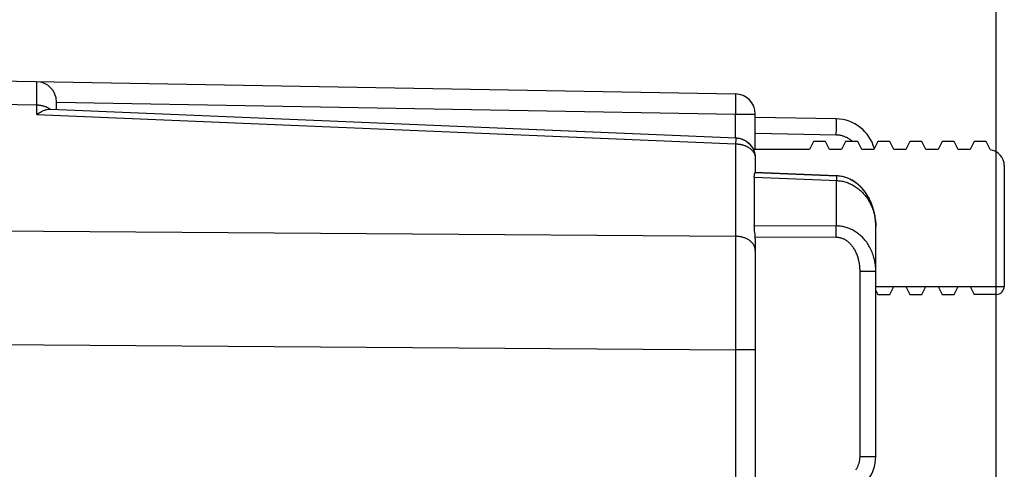
# Model space of a CAD drawing. Units: millimetres. Extents: x 94.2 to 173.6, y 79.6 to 150.5.
# Drawn here: x 119.1 to 131.3, y 120.4 to 126 of the extents above; entities that cross this region are included whole.
import ezdxf

# ---------------------------------------------------------------- set-up
doc = ezdxf.new("R2010")
doc.units = ezdxf.units.MM
doc.header["$LTSCALE"] = 16.335
doc.layers.get('0').update_dxf_attribs({"linetype": 'CONTINUOUS'})
for name, color, linetype in [('ASSI', 7, 'CONTINUOUS'), ('DRAFT', 7, 'CONTINUOUS'), ('RACCORDO', 7, 'CONTINUOUS')]:
    doc.layers.add(name, color=color, linetype=linetype)
doc.styles.get("Standard").update_dxf_attribs({"font": 'txt', "width": 0.8})
doc.dimstyles.new('DIMSTYLE_1', dxfattribs={"dimtxt": 3, "dimasz": 3, "dimexe": 1.5, "dimexo": 0.5, "dimgap": 0.75, "dimtad": 1, "dimdec": 1, "dimtxsty": 'STANDARD', "dimblk": '_FILLED', "dimblk1": '_FILLED', "dimblk2": '_FILLED', "dimcen": 0.09, "dimadec": 0, "dimazin": 0, "dimtfac": 1, "dimtdec": 1, "dimtofl": 0, "dimtmove": 0, "dimatfit": 3, "dimldrblk": '_FILLED', "dimfxl": 1, "dimtolj": 1, "dimarcsym": 0})
doc.dimstyles.new('DIMSTYLE_2', dxfattribs={"dimtxt": 3, "dimasz": 3, "dimexe": 1.5, "dimexo": 0.5, "dimgap": 0.75, "dimtad": 1, "dimtxsty": 'STANDARD', "dimblk": '_FILLED', "dimblk1": '_FILLED', "dimblk2": '_FILLED', "dimcen": 0.09, "dimadec": 0, "dimazin": 0, "dimtfac": 1, "dimtofl": 0, "dimtmove": 0, "dimatfit": 3, "dimldrblk": '_FILLED', "dimfxl": 1, "dimtolj": 1, "dimarcsym": 0})

# ---------------------------------------------------------------- blocks, each defined once
blk = doc.blocks.new('_FILLED')
at = {"color": 0, "linetype": 'BYBLOCK'}
blk.add_solid([(0, 0), (-1, 0.3167), (-1, -0.3167)], dxfattribs=at)
blk = doc.blocks.new('*D1')
at = {"color": 7, "linetype": 'CONTINUOUS'}
for p, q in [((94.375, 89.484), (94.375, 148.148)), ((131.208, 119.394), (131.208, 148.148)), ((94.375, 146.648), (112.792, 146.648)), ((131.208, 146.648), (112.792, 146.648))]:
    blk.add_line(p, q, dxfattribs=at)
at = {"color": 7, "linetype": 'CONTINUOUS', "xscale": 3, "yscale": 3, "zscale": 3, "rotation": 180}
blk.add_blockref('_FILLED', (94.375, 146.648), dxfattribs=at)
at = {"color": 7, "linetype": 'CONTINUOUS', "xscale": 3, "yscale": 3, "zscale": 3}
blk.add_blockref('_FILLED', (131.208, 146.648), dxfattribs=at)
at = {"color": 7, "linetype": 'CONTINUOUS', "insert": (112.792, 150.398), "char_height": 3, "width": 12.85714, "attachment_point": 2, "line_spacing_factor": 0.9}
blk.add_mtext('36,8', dxfattribs=at)
blk = doc.blocks.new('*D2')
at = {"color": 7, "linetype": 'CONTINUOUS'}
for p, q in [((104.508, 128.893), (104.508, 138.148)), ((131.208, 119.394), (131.208, 138.148)), ((104.508, 136.648), (117.858, 136.648)), ((131.208, 136.648), (117.858, 136.648))]:
    blk.add_line(p, q, dxfattribs=at)
at = {"color": 7, "linetype": 'CONTINUOUS', "xscale": 3, "yscale": 3, "zscale": 3, "rotation": 180}
blk.add_blockref('_FILLED', (104.508, 136.648), dxfattribs=at)
at = {"color": 7, "linetype": 'CONTINUOUS', "xscale": 3, "yscale": 3, "zscale": 3}
blk.add_blockref('_FILLED', (131.208, 136.648), dxfattribs=at)
at = {"color": 7, "linetype": 'CONTINUOUS', "insert": (117.858, 140.398), "char_height": 3, "width": 13.17857, "attachment_point": 2, "line_spacing_factor": 0.9}
blk.add_mtext('26,7', dxfattribs=at)

msp = doc.modelspace()

# ---------------------------------------------------------------- linework, layer by layer
at = {"color": 7, "linetype": 'CONTINUOUS'}
for p, q in [((114.883, 125.27), (127.963, 125.041)), ((119.508, 124.85), (119.508, 124.943)), ((119.438, 124.853), (127.969, 124.493)), ((128.208, 124.348), (128.208, 124.791)), ((129.217, 124.73), (128.208, 124.748)), ((128.208, 124.244), (128.208, 124.065)), ((128.196, 124.007), (128.196, 123.406)), ((129.708, 120.533), (129.708, 123.393)), ((128.208, 123.24), (128.208, 118.737))]:
    msp.add_line(p, q, dxfattribs=at)
at = {"color": 253, "linetype": 'CONTINUOUS'}
for p, q in [((119.263, 125.181), (119.263, 125.188)), ((119.263, 125.152), (119.263, 125.181)), ((119.263, 125.002), (119.263, 125.152)), ((119.263, 124.9), (114.808, 124.978)), ((119.508, 124.939), (127.963, 124.791)), ((127.964, 125.024), (127.964, 125.016)), ((127.964, 125.016), (127.964, 125.008)), ((127.964, 125.008), (127.964, 124.998)), ((127.964, 124.998), (127.964, 124.981)), ((127.964, 124.981), (127.964, 124.954)), ((127.964, 124.954), (127.964, 124.916)), ((127.964, 124.916), (127.964, 124.865)), ((119.263, 124.787), (127.963, 124.42)), ((127.964, 124.865), (127.963, 124.81)), ((127.963, 124.81), (127.963, 124.791)), ((127.963, 124.494), (127.963, 124.791)), ((127.963, 124.791), (128.208, 124.791)), ((129.218, 124.707), (129.218, 124.714)), ((129.218, 124.699), (129.218, 124.707)), ((129.218, 124.685), (129.218, 124.699)), ((129.218, 124.669), (129.218, 124.685)), ((129.218, 124.644), (129.218, 124.669)), ((129.217, 124.53), (128.208, 124.548)), ((129.217, 124.546), (129.218, 124.593)), ((129.217, 124.53), (129.217, 124.546)), ((129.218, 124.608), (129.218, 124.644)), ((129.218, 124.593), (129.218, 124.608)), ((127.964, 124.44), (127.963, 124.42)), ((127.963, 124.42), (127.963, 123.271)), ((127.965, 124.457), (127.964, 124.44)), ((127.966, 124.466), (127.965, 124.457)), ((129.218, 123.98), (129.217, 123.964)), ((129.217, 123.964), (129.217, 123.399)), ((129.219, 123.99), (129.218, 123.98)), ((129.219, 123.998), (129.219, 123.99)), ((114.808, 123.366), (127.963, 123.271)), ((128.196, 123.406), (129.217, 123.399)), ((129.217, 123.372), (129.217, 123.399)), ((129.217, 123.334), (129.217, 123.372)), ((129.217, 123.284), (129.217, 123.334)), ((127.963, 123.271), (127.963, 122.968)), ((128.208, 123.265), (129.217, 123.258)), ((129.217, 123.258), (129.217, 123.284)), ((127.963, 122.968), (127.963, 122.541)), ((129.512, 120.533), (129.512, 122.838)), ((129.512, 122.838), (129.708, 122.838)), ((127.963, 122.541), (127.963, 122.118)), ((114.808, 121.952), (127.963, 121.857)), ((128.208, 121.857), (127.963, 121.857)), ((129.512, 120.533), (129.708, 120.533))]:
    msp.add_line(p, q, dxfattribs=at)
for points in [[(119.263, 125.188), (119.263, 125.19), (119.263, 125.192), (119.263, 125.193), (119.263, 125.193)], [(127.963, 125.041), (127.963, 125.041), (127.963, 125.041), (127.963, 125.04), (127.963, 125.038), (127.963, 125.037), (127.963, 125.035), (127.964, 125.033), (127.964, 125.03), (127.964, 125.027), (127.964, 125.024)], [(119.263, 124.787), (119.263, 124.918), (119.263, 125.002)], [(119.429, 124.853), (119.422, 124.857), (119.415, 124.861), (119.409, 124.865), (119.402, 124.868), (119.394, 124.872), (119.387, 124.875), (119.379, 124.878), (119.372, 124.881), (119.364, 124.884), (119.356, 124.886), (119.348, 124.889), (119.34, 124.891), (119.331, 124.893), (119.323, 124.894), (119.314, 124.896), (119.306, 124.897), (119.297, 124.898), (119.289, 124.899), (119.28, 124.9), (119.271, 124.9), (119.263, 124.9)], [(129.218, 124.714), (129.218, 124.717), (129.218, 124.72), (129.218, 124.722), (129.218, 124.724), (129.218, 124.726), (129.218, 124.727), (129.217, 124.729), (129.217, 124.729), (129.217, 124.73), (129.217, 124.73)], [(127.963, 124.42), (127.969, 124.42), (127.976, 124.42), (127.982, 124.42), (127.988, 124.419), (127.995, 124.418), (128.001, 124.418), (128.007, 124.417), (128.013, 124.416), (128.019, 124.415), (128.025, 124.414), (128.031, 124.413), (128.037, 124.411), (128.042, 124.41), (128.048, 124.409), (128.054, 124.407), (128.06, 124.405), (128.066, 124.403), (128.072, 124.401), (128.078, 124.399), (128.085, 124.396), (128.091, 124.393), (128.098, 124.39), (128.105, 124.387), (128.111, 124.383), (128.118, 124.379), (128.125, 124.375), (128.132, 124.37), (128.139, 124.366), (128.146, 124.361), (128.152, 124.356), (128.158, 124.35), (128.163, 124.345), (128.169, 124.339), (128.174, 124.333), (128.178, 124.328), (128.183, 124.322), (128.187, 124.316), (128.19, 124.309), (128.194, 124.303), (128.197, 124.297), (128.199, 124.29), (128.202, 124.284), (128.204, 124.277), (128.205, 124.27), (128.207, 124.264)], [(127.969, 124.493), (127.969, 124.493), (127.968, 124.493), (127.968, 124.492), (127.968, 124.49), (127.968, 124.489), (127.967, 124.486), (127.967, 124.484), (127.967, 124.481), (127.967, 124.478), (127.966, 124.474), (127.966, 124.466)], [(129.349, 124.497), (129.341, 124.501), (129.332, 124.505), (129.324, 124.508), (129.315, 124.512), (129.307, 124.515), (129.298, 124.517), (129.289, 124.52), (129.28, 124.522), (129.271, 124.524), (129.262, 124.526), (129.253, 124.527), (129.244, 124.528), (129.235, 124.529), (129.226, 124.53), (129.217, 124.53)], [(129.388, 124.473), (129.38, 124.478), (129.373, 124.483), (129.365, 124.488), (129.357, 124.493), (129.349, 124.497)], [(129.418, 124.448), (129.416, 124.45), (129.409, 124.456), (129.402, 124.462), (129.395, 124.468), (129.388, 124.473)], [(128.207, 124.264), (128.208, 124.257), (128.208, 124.25), (128.208, 124.244)], [(128.196, 124.007), (129.23, 123.963), (129.243, 123.962), (129.257, 123.961), (129.27, 123.959), (129.284, 123.957), (129.297, 123.954), (129.311, 123.951), (129.325, 123.947), (129.338, 123.943), (129.352, 123.939), (129.365, 123.934), (129.379, 123.928), (129.392, 123.922), (129.406, 123.916), (129.419, 123.909), (129.432, 123.902), (129.445, 123.894), (129.457, 123.886), (129.47, 123.878), (129.482, 123.868), (129.495, 123.859), (129.507, 123.849), (129.519, 123.838), (129.53, 123.828), (129.542, 123.816), (129.553, 123.804), (129.564, 123.792), (129.575, 123.779), (129.585, 123.766), (129.595, 123.753), (129.605, 123.739), (129.614, 123.724), (129.623, 123.709), (129.632, 123.694), (129.64, 123.679), (129.648, 123.663), (129.656, 123.646), (129.663, 123.63), (129.669, 123.613), (129.675, 123.595), (129.681, 123.578), (129.686, 123.56), (129.691, 123.542), (129.695, 123.524), (129.698, 123.506), (129.701, 123.487), (129.704, 123.468), (129.706, 123.45)], [(129.222, 124.022), (129.222, 124.022), (129.222, 124.022), (129.221, 124.021), (129.221, 124.019), (129.221, 124.018), (129.221, 124.016), (129.221, 124.014), (129.22, 124.011), (129.22, 124.009), (129.22, 124.005), (129.219, 123.998)], [(129.706, 123.45), (129.707, 123.431), (129.708, 123.412), (129.708, 123.393)], [(129.708, 122.838), (129.708, 122.857), (129.707, 122.876), (129.706, 122.895), (129.704, 122.914), (129.701, 122.933), (129.698, 122.951), (129.695, 122.97), (129.69, 122.988), (129.686, 123.006), (129.681, 123.023), (129.675, 123.041), (129.669, 123.058), (129.662, 123.075), (129.655, 123.091), (129.648, 123.107), (129.64, 123.123), (129.632, 123.139), (129.623, 123.154), (129.614, 123.168), (129.605, 123.182), (129.595, 123.196), (129.585, 123.209), (129.574, 123.222), (129.564, 123.235), (129.553, 123.247), (129.542, 123.258), (129.53, 123.269), (129.519, 123.28), (129.507, 123.29), (129.495, 123.3), (129.482, 123.309), (129.47, 123.318), (129.457, 123.326), (129.445, 123.334), (129.432, 123.342), (129.419, 123.349), (129.406, 123.355), (129.392, 123.361), (129.379, 123.367), (129.366, 123.372), (129.352, 123.377), (129.338, 123.381), (129.325, 123.385), (129.311, 123.388), (129.297, 123.391), (129.284, 123.393), (129.27, 123.395), (129.257, 123.397), (129.243, 123.398), (129.23, 123.399), (129.217, 123.399)], [(128.17, 123.188), (128.165, 123.194), (128.159, 123.199), (128.153, 123.205), (128.147, 123.21), (128.14, 123.216), (128.133, 123.221), (128.126, 123.225), (128.118, 123.23), (128.111, 123.234), (128.102, 123.239), (128.094, 123.243), (128.086, 123.246), (128.077, 123.25), (128.068, 123.253), (128.059, 123.256), (128.05, 123.259), (128.041, 123.261), (128.031, 123.263), (128.022, 123.265), (128.012, 123.267), (128.002, 123.268), (127.992, 123.269), (127.983, 123.27), (127.973, 123.271), (127.963, 123.271)], [(128.208, 123.094), (128.208, 123.101), (128.207, 123.108), (128.206, 123.115), (128.205, 123.122), (128.203, 123.129), (128.201, 123.136), (128.199, 123.143), (128.196, 123.15), (128.192, 123.156), (128.189, 123.163), (128.185, 123.169), (128.18, 123.176), (128.176, 123.182), (128.17, 123.188)], [(129.512, 122.838), (129.512, 122.853), (129.511, 122.867), (129.51, 122.881), (129.509, 122.895), (129.508, 122.909), (129.506, 122.923), (129.504, 122.937), (129.501, 122.95), (129.498, 122.964), (129.495, 122.977), (129.492, 122.99), (129.488, 123.003), (129.484, 123.016), (129.48, 123.028), (129.476, 123.04), (129.471, 123.052), (129.466, 123.063), (129.461, 123.075), (129.455, 123.085), (129.45, 123.096), (129.444, 123.106), (129.438, 123.116), (129.431, 123.126), (129.425, 123.135), (129.418, 123.144), (129.412, 123.153), (129.405, 123.161), (129.398, 123.169), (129.391, 123.177), (129.384, 123.184), (129.376, 123.191), (129.369, 123.197), (129.361, 123.204), (129.354, 123.21), (129.346, 123.215), (129.338, 123.22), (129.33, 123.225), (129.322, 123.23), (129.314, 123.234), (129.306, 123.238), (129.298, 123.241), (129.29, 123.244), (129.282, 123.247), (129.273, 123.249), (129.265, 123.252), (129.257, 123.253), (129.249, 123.255), (129.241, 123.256), (129.233, 123.257), (129.225, 123.257), (129.217, 123.258)], [(127.963, 122.118), (127.963, 121.944), (127.963, 121.901), (127.963, 118.737)], [(129.461, 120.366), (129.466, 120.374), (129.471, 120.382), (129.475, 120.39), (129.48, 120.398), (129.484, 120.406), (129.487, 120.415), (129.491, 120.424), (129.494, 120.432), (129.497, 120.441), (129.5, 120.45), (129.502, 120.459), (129.505, 120.468), (129.507, 120.477), (129.508, 120.487), (129.509, 120.496), (129.51, 120.505), (129.511, 120.515), (129.512, 120.524), (129.512, 120.533)]]:
    msp.add_lwpolyline(points, dxfattribs=at)
at = {"color": 7, "linetype": 'CONTINUOUS'}
for points in [[(119.263, 124.787), (119.272, 124.793), (119.282, 124.799), (119.292, 124.805), (119.302, 124.811), (119.311, 124.816), (119.321, 124.821), (119.33, 124.825), (119.34, 124.83), (119.349, 124.834), (119.359, 124.837), (119.368, 124.841), (119.377, 124.844), (119.386, 124.846), (119.395, 124.848), (119.404, 124.85), (119.412, 124.851), (119.42, 124.852), (119.429, 124.853)], [(119.429, 124.853), (119.435, 124.853), (119.438, 124.853)], [(127.969, 124.493), (127.978, 124.493), (127.987, 124.492), (127.996, 124.491), (128.005, 124.489), (128.014, 124.487), (128.023, 124.485), (128.032, 124.483), (128.04, 124.48), (128.049, 124.477), (128.057, 124.473), (128.066, 124.469), (128.074, 124.465), (128.082, 124.461), (128.09, 124.456), (128.097, 124.451), (128.105, 124.446), (128.112, 124.441), (128.119, 124.435), (128.126, 124.429), (128.132, 124.423), (128.139, 124.417), (128.145, 124.41), (128.151, 124.403), (128.156, 124.396), (128.162, 124.389), (128.167, 124.381), (128.172, 124.374), (128.176, 124.366), (128.181, 124.358), (128.185, 124.35), (128.188, 124.341), (128.192, 124.333), (128.195, 124.324), (128.198, 124.316), (128.2, 124.307), (128.202, 124.298), (128.204, 124.289), (128.206, 124.28), (128.207, 124.271), (128.208, 124.262), (128.208, 124.253), (128.208, 124.244)], [(128.196, 124.007), (128.196, 124.012), (128.196, 124.017), (128.197, 124.022), (128.197, 124.026), (128.197, 124.031), (128.198, 124.035), (128.198, 124.039), (128.199, 124.042), (128.2, 124.046), (128.2, 124.049), (128.201, 124.052), (128.202, 124.054), (128.203, 124.057), (128.203, 124.059), (128.204, 124.06), (128.205, 124.062), (128.206, 124.063), (128.206, 124.064), (128.207, 124.065), (128.207, 124.065), (128.208, 124.065)], [(129.252, 124.02), (129.239, 124.021), (129.225, 124.022), (128.208, 124.065)], [(129.708, 123.393), (129.708, 123.408), (129.707, 123.43), (129.706, 123.452), (129.704, 123.474), (129.702, 123.496), (129.699, 123.517), (129.695, 123.539), (129.691, 123.56), (129.686, 123.581), (129.68, 123.601), (129.675, 123.621), (129.668, 123.641), (129.661, 123.66), (129.654, 123.679), (129.646, 123.698), (129.638, 123.716), (129.629, 123.734), (129.62, 123.751), (129.611, 123.767), (129.601, 123.783), (129.591, 123.799), (129.581, 123.814), (129.57, 123.828), (129.56, 123.842), (129.549, 123.855), (129.537, 123.868), (129.526, 123.88), (129.514, 123.892), (129.502, 123.903), (129.49, 123.914), (129.478, 123.924), (129.465, 123.933), (129.453, 123.942), (129.44, 123.951), (129.427, 123.959), (129.414, 123.967), (129.401, 123.974), (129.388, 123.98), (129.375, 123.986), (129.361, 123.992), (129.348, 123.997), (129.334, 124.002), (129.321, 124.006), (129.307, 124.01), (129.294, 124.013), (129.28, 124.016), (129.266, 124.018), (129.252, 124.02)], [(128.2, 123.345), (128.2, 123.352), (128.199, 123.359), (128.198, 123.365), (128.198, 123.372), (128.197, 123.378), (128.197, 123.384), (128.197, 123.39), (128.196, 123.396), (128.196, 123.401), (128.196, 123.406)], [(128.208, 123.265), (128.207, 123.272), (128.207, 123.28), (128.206, 123.287), (128.206, 123.294), (128.205, 123.302), (128.204, 123.309), (128.2, 123.345)]]:
    msp.add_lwpolyline(points, dxfattribs=at)
for centre, radius, start, end in [((119.258, 124.943), 0.25, 0, 89), ((127.958, 124.791), 0.25, 0, 89), ((129.208, 124.23), 0.5, 15.3064, 89), ((129.208, 120.533), 0.5, 285, 0.0004)]:
    msp.add_arc(centre, radius, start, end, dxfattribs=at)
msp.add_ellipse((127.958, 123.235), major_axis=(0.006, 0.354), ratio=0.706891, start_param=-1.546124, end_param=-1.475425, dxfattribs=at)
at = {"layer": 'ASSI', "color": 7, "linetype": 'CONTINUOUS'}
for p, q in [((114.883, 125.27), (127.963, 125.041)), ((119.508, 124.85), (119.508, 124.943)), ((119.438, 124.853), (127.969, 124.493)), ((128.208, 124.348), (128.208, 124.791)), ((129.217, 124.73), (128.208, 124.748)), ((127.969, 124.493), (128.001, 124.49)), ((128.206, 124.275), (128.208, 124.244)), ((128.208, 124.244), (128.208, 124.064)), ((128.208, 124.065), (129.222, 124.022)), ((128.196, 124.007), (128.196, 123.406)), ((129.708, 120.533), (129.708, 123.393)), ((128.208, 123.24), (128.208, 118.737))]:
    msp.add_line(p, q, dxfattribs=at)
at = {"layer": 'ASSI', "color": 253, "linetype": 'CONTINUOUS'}
for p, q in [((119.263, 125.181), (119.263, 125.188)), ((119.263, 125.152), (119.263, 125.181)), ((119.263, 125.002), (119.263, 125.152)), ((119.263, 124.9), (114.808, 124.978)), ((119.508, 124.939), (127.963, 124.791)), ((127.964, 125.024), (127.964, 125.016)), ((127.964, 125.016), (127.964, 125.008)), ((127.964, 125.008), (127.964, 124.998)), ((127.964, 124.998), (127.964, 124.981)), ((127.964, 124.981), (127.964, 124.954)), ((127.964, 124.954), (127.964, 124.916)), ((127.964, 124.916), (127.964, 124.865)), ((119.263, 124.787), (127.963, 124.42)), ((127.964, 124.865), (127.963, 124.81)), ((127.963, 124.81), (127.963, 124.791)), ((127.963, 124.493), (127.963, 124.791)), ((127.963, 124.791), (128.208, 124.791)), ((129.218, 124.707), (129.218, 124.714)), ((129.218, 124.699), (129.218, 124.707)), ((129.218, 124.685), (129.218, 124.699)), ((129.218, 124.669), (129.218, 124.685)), ((129.218, 124.644), (129.218, 124.669)), ((129.217, 124.53), (128.208, 124.548)), ((129.217, 124.546), (129.218, 124.593)), ((129.217, 124.53), (129.217, 124.546)), ((129.218, 124.608), (129.218, 124.644)), ((129.218, 124.593), (129.218, 124.608)), ((127.964, 124.44), (127.963, 124.42)), ((127.963, 124.42), (127.963, 123.271)), ((127.965, 124.457), (127.964, 124.44)), ((127.966, 124.466), (127.965, 124.457)), ((129.218, 123.98), (129.217, 123.964)), ((129.217, 123.964), (129.217, 123.399)), ((129.219, 123.99), (129.218, 123.98)), ((129.219, 123.998), (129.219, 123.99)), ((114.808, 123.366), (127.963, 123.271)), ((128.196, 123.406), (129.217, 123.399)), ((129.217, 123.372), (129.217, 123.399)), ((129.217, 123.334), (129.217, 123.372)), ((129.217, 123.284), (129.217, 123.334)), ((127.963, 123.271), (127.963, 122.968)), ((128.208, 123.265), (129.217, 123.258)), ((129.217, 123.258), (129.217, 123.284)), ((127.963, 122.968), (127.963, 122.541)), ((129.512, 120.533), (129.512, 122.838)), ((129.512, 122.838), (129.708, 122.838)), ((127.963, 122.541), (127.963, 122.118)), ((114.808, 121.952), (127.963, 121.857)), ((128.208, 121.857), (127.963, 121.857)), ((129.512, 120.533), (129.708, 120.533))]:
    msp.add_line(p, q, dxfattribs=at)
for points in [[(119.263, 125.188), (119.263, 125.19), (119.263, 125.192), (119.263, 125.193), (119.263, 125.193)], [(127.963, 125.041), (127.963, 125.041), (127.963, 125.041), (127.963, 125.04), (127.963, 125.038), (127.963, 125.037), (127.963, 125.035), (127.964, 125.033), (127.964, 125.03), (127.964, 125.027), (127.964, 125.024)], [(119.263, 124.787), (119.263, 124.918), (119.263, 125.002)], [(119.394, 124.872), (119.387, 124.875), (119.379, 124.878), (119.372, 124.881), (119.364, 124.884), (119.356, 124.886), (119.348, 124.889), (119.34, 124.891), (119.331, 124.893), (119.323, 124.894), (119.314, 124.896), (119.306, 124.897), (119.297, 124.898), (119.289, 124.899), (119.28, 124.9), (119.271, 124.9), (119.263, 124.9)], [(119.429, 124.853), (119.422, 124.857), (119.415, 124.861), (119.409, 124.865), (119.402, 124.868), (119.394, 124.872)], [(129.218, 124.714), (129.218, 124.717), (129.218, 124.72), (129.218, 124.722), (129.218, 124.724), (129.218, 124.726), (129.218, 124.727), (129.217, 124.729), (129.217, 124.729), (129.217, 124.73), (129.217, 124.73)], [(127.963, 124.42), (127.969, 124.42), (127.976, 124.42), (127.982, 124.42), (127.988, 124.419), (127.995, 124.418), (128.001, 124.418), (128.007, 124.417), (128.013, 124.416), (128.019, 124.415), (128.025, 124.414), (128.031, 124.413), (128.037, 124.411), (128.042, 124.41), (128.048, 124.409), (128.054, 124.407), (128.06, 124.405), (128.066, 124.403), (128.072, 124.401), (128.078, 124.399), (128.085, 124.396), (128.091, 124.393), (128.098, 124.39), (128.105, 124.387), (128.111, 124.383), (128.118, 124.379), (128.125, 124.375), (128.132, 124.37), (128.139, 124.366), (128.146, 124.361), (128.152, 124.356), (128.158, 124.35), (128.163, 124.345), (128.169, 124.339), (128.174, 124.333), (128.178, 124.328), (128.183, 124.322), (128.187, 124.316), (128.19, 124.309), (128.194, 124.303), (128.197, 124.297), (128.199, 124.29), (128.202, 124.284), (128.204, 124.277), (128.205, 124.27), (128.207, 124.264), (128.208, 124.257), (128.208, 124.25), (128.208, 124.244)], [(127.969, 124.493), (127.969, 124.493), (127.968, 124.493), (127.968, 124.492), (127.968, 124.49), (127.968, 124.489), (127.967, 124.486), (127.967, 124.484), (127.967, 124.481), (127.967, 124.478), (127.966, 124.474), (127.966, 124.466)], [(129.349, 124.497), (129.341, 124.501), (129.332, 124.505), (129.324, 124.508), (129.315, 124.512), (129.307, 124.515), (129.298, 124.517), (129.289, 124.52), (129.28, 124.522), (129.271, 124.524), (129.262, 124.526), (129.253, 124.527), (129.244, 124.528), (129.235, 124.529), (129.226, 124.53), (129.217, 124.53)], [(129.388, 124.473), (129.38, 124.478), (129.373, 124.483), (129.365, 124.488), (129.357, 124.493), (129.349, 124.497)], [(129.418, 124.448), (129.416, 124.45), (129.409, 124.456), (129.402, 124.462), (129.395, 124.468), (129.388, 124.473)], [(128.196, 124.007), (129.23, 123.963), (129.243, 123.962), (129.257, 123.961), (129.27, 123.959), (129.284, 123.957), (129.297, 123.954), (129.311, 123.951), (129.325, 123.947), (129.338, 123.943), (129.352, 123.939), (129.365, 123.934), (129.379, 123.928), (129.392, 123.922), (129.406, 123.916), (129.419, 123.909), (129.432, 123.902), (129.445, 123.894), (129.457, 123.886), (129.47, 123.878), (129.482, 123.868), (129.495, 123.859), (129.507, 123.849), (129.519, 123.838), (129.53, 123.828), (129.542, 123.816), (129.553, 123.804), (129.564, 123.792), (129.575, 123.779), (129.585, 123.766), (129.595, 123.753), (129.605, 123.739), (129.614, 123.724), (129.623, 123.709), (129.632, 123.694), (129.64, 123.679), (129.648, 123.663), (129.656, 123.646), (129.663, 123.63), (129.669, 123.613), (129.675, 123.595), (129.681, 123.578), (129.686, 123.56), (129.691, 123.542), (129.695, 123.524), (129.698, 123.506), (129.701, 123.487), (129.704, 123.468), (129.706, 123.45), (129.707, 123.431), (129.708, 123.412), (129.708, 123.393)], [(129.222, 124.022), (129.222, 124.022), (129.222, 124.022), (129.221, 124.021), (129.221, 124.019), (129.221, 124.018), (129.221, 124.016), (129.221, 124.014), (129.22, 124.011), (129.22, 124.009), (129.22, 124.005), (129.219, 123.998)], [(129.708, 122.838), (129.708, 122.857), (129.707, 122.876), (129.706, 122.895), (129.704, 122.914), (129.701, 122.933), (129.698, 122.951), (129.695, 122.97), (129.69, 122.988), (129.686, 123.006), (129.681, 123.023), (129.675, 123.041), (129.669, 123.058), (129.662, 123.075), (129.655, 123.091), (129.648, 123.107), (129.64, 123.123), (129.632, 123.139), (129.623, 123.154), (129.614, 123.168), (129.605, 123.182), (129.595, 123.196), (129.585, 123.209), (129.574, 123.222), (129.564, 123.235), (129.553, 123.247), (129.542, 123.258), (129.53, 123.269), (129.519, 123.28), (129.507, 123.29), (129.495, 123.3), (129.482, 123.309), (129.47, 123.318), (129.457, 123.326), (129.445, 123.334), (129.432, 123.342), (129.419, 123.349), (129.406, 123.355), (129.392, 123.361), (129.379, 123.367), (129.366, 123.372), (129.352, 123.377), (129.338, 123.381), (129.325, 123.385), (129.311, 123.388), (129.297, 123.391), (129.284, 123.393), (129.27, 123.395), (129.257, 123.397), (129.243, 123.398), (129.23, 123.399), (129.217, 123.399)], [(128.199, 123.143), (128.196, 123.15), (128.192, 123.156), (128.189, 123.163), (128.185, 123.169), (128.18, 123.176), (128.176, 123.182), (128.17, 123.188), (128.165, 123.194), (128.159, 123.199), (128.153, 123.205), (128.147, 123.21), (128.14, 123.216), (128.133, 123.221), (128.126, 123.225), (128.118, 123.23), (128.111, 123.234), (128.102, 123.239), (128.094, 123.243), (128.086, 123.246), (128.077, 123.25), (128.068, 123.253), (128.059, 123.256), (128.05, 123.259), (128.041, 123.261), (128.031, 123.263), (128.022, 123.265), (128.012, 123.267), (128.002, 123.268), (127.992, 123.269), (127.983, 123.27), (127.973, 123.271), (127.963, 123.271)], [(129.512, 122.838), (129.512, 122.853), (129.511, 122.867), (129.51, 122.881), (129.509, 122.895), (129.508, 122.909), (129.506, 122.923), (129.504, 122.937), (129.501, 122.95), (129.498, 122.964), (129.495, 122.977), (129.492, 122.99), (129.488, 123.003), (129.484, 123.016), (129.48, 123.028), (129.476, 123.04), (129.471, 123.052), (129.466, 123.063), (129.461, 123.075), (129.455, 123.085), (129.45, 123.096), (129.444, 123.106), (129.438, 123.116), (129.431, 123.126), (129.425, 123.135), (129.418, 123.144), (129.412, 123.153), (129.405, 123.161), (129.398, 123.169), (129.391, 123.177), (129.384, 123.184), (129.376, 123.191), (129.369, 123.197), (129.361, 123.204), (129.354, 123.21), (129.346, 123.215), (129.338, 123.22), (129.33, 123.225), (129.322, 123.23), (129.314, 123.234), (129.306, 123.238), (129.298, 123.241), (129.29, 123.244), (129.282, 123.247), (129.273, 123.249), (129.265, 123.252), (129.257, 123.253), (129.249, 123.255), (129.241, 123.256), (129.233, 123.257), (129.225, 123.257), (129.217, 123.258)], [(128.208, 123.094), (128.208, 123.101), (128.207, 123.108), (128.206, 123.115), (128.205, 123.122), (128.203, 123.129), (128.201, 123.136), (128.199, 123.143)], [(127.963, 122.118), (127.963, 121.944), (127.963, 121.901), (127.963, 118.737)], [(129.461, 120.366), (129.466, 120.374), (129.471, 120.382), (129.475, 120.39), (129.48, 120.398), (129.484, 120.406), (129.487, 120.415), (129.491, 120.424), (129.494, 120.432), (129.497, 120.441), (129.5, 120.45), (129.502, 120.459), (129.505, 120.468), (129.507, 120.477), (129.508, 120.487), (129.509, 120.496), (129.51, 120.505), (129.511, 120.515), (129.512, 120.524), (129.512, 120.533)]]:
    msp.add_lwpolyline(points, dxfattribs=at)
at = {"layer": 'ASSI', "color": 7, "linetype": 'CONTINUOUS'}
for points in [[(119.263, 124.787), (119.272, 124.793), (119.282, 124.799), (119.292, 124.805), (119.302, 124.811), (119.311, 124.816), (119.321, 124.821), (119.33, 124.825), (119.34, 124.83), (119.349, 124.834), (119.359, 124.837), (119.368, 124.841), (119.377, 124.844), (119.386, 124.846), (119.395, 124.848), (119.404, 124.85), (119.412, 124.851), (119.42, 124.852), (119.429, 124.853)], [(119.429, 124.853), (119.435, 124.853), (119.438, 124.853)], [(128.001, 124.49), (128.032, 124.482), (128.062, 124.471), (128.09, 124.456), (128.115, 124.438), (128.139, 124.417), (128.159, 124.392), (128.176, 124.366), (128.19, 124.337), (128.2, 124.307), (128.206, 124.275)], [(128.196, 124.007), (128.196, 124.012), (128.196, 124.017), (128.197, 124.022), (128.197, 124.026), (128.197, 124.031), (128.198, 124.035), (128.198, 124.039), (128.199, 124.042), (128.2, 124.046), (128.2, 124.049), (128.201, 124.052), (128.202, 124.054), (128.203, 124.057), (128.203, 124.059), (128.204, 124.06), (128.205, 124.062), (128.206, 124.063), (128.206, 124.064), (128.207, 124.065), (128.207, 124.065), (128.208, 124.065)], [(129.708, 123.393), (129.707, 123.444), (129.701, 123.502), (129.691, 123.559), (129.677, 123.613), (129.66, 123.664), (129.639, 123.713), (129.615, 123.76), (129.589, 123.803), (129.559, 123.843), (129.526, 123.879), (129.492, 123.912), (129.455, 123.941), (129.416, 123.966), (129.375, 123.986), (129.334, 124.002), (129.291, 124.013), (129.248, 124.02), (129.222, 124.022)], [(128.2, 123.345), (128.2, 123.352), (128.199, 123.359), (128.198, 123.365), (128.198, 123.372), (128.197, 123.378), (128.197, 123.384), (128.197, 123.39), (128.196, 123.396), (128.196, 123.401), (128.196, 123.406)], [(128.206, 123.287), (128.206, 123.294), (128.205, 123.302), (128.204, 123.309), (128.2, 123.345)], [(128.208, 123.265), (128.207, 123.272), (128.207, 123.28), (128.206, 123.287)]]:
    msp.add_lwpolyline(points, dxfattribs=at)
for centre, radius, start, end in [((119.258, 124.943), 0.25, 0, 89), ((127.958, 124.791), 0.25, 0, 89), ((129.208, 124.23), 0.5, 15.3064, 89), ((129.208, 120.533), 0.5, 285, 0.0004)]:
    msp.add_arc(centre, radius, start, end, dxfattribs=at)
msp.add_ellipse((127.958, 123.235), major_axis=(0.006, 0.354), ratio=0.706891, start_param=-1.546124, end_param=-1.475425, dxfattribs=at)
at = {"layer": 'DRAFT', "color": 7, "linetype": 'CONTINUOUS'}
for p, q in [((128.933, 124.448), (128.883, 124.348)), ((129.083, 124.448), (128.933, 124.448)), ((129.133, 124.348), (129.083, 124.448)), ((129.333, 124.448), (129.283, 124.348)), ((129.483, 124.448), (129.333, 124.448)), ((129.533, 124.348), (129.483, 124.448)), ((129.733, 124.448), (129.683, 124.348)), ((129.883, 124.448), (129.733, 124.448)), ((129.933, 124.348), (129.883, 124.448)), ((130.133, 124.448), (130.083, 124.348)), ((130.283, 124.448), (130.133, 124.448)), ((130.333, 124.348), (130.283, 124.448)), ((130.533, 124.448), (130.483, 124.348)), ((130.683, 124.448), (130.533, 124.448)), ((130.733, 124.348), (130.683, 124.448)), ((130.933, 124.448), (130.883, 124.348)), ((131.083, 124.448), (130.933, 124.448)), ((131.133, 124.348), (131.083, 124.448)), ((129.283, 124.348), (129.133, 124.348)), ((129.683, 124.348), (129.533, 124.348)), ((130.083, 124.348), (129.933, 124.348)), ((130.483, 124.348), (130.333, 124.348)), ((130.883, 124.348), (130.733, 124.348)), ((131.308, 124.149), (131.308, 122.648)), ((129.708, 122.648), (131.308, 122.648)), ((129.708, 122.598), (129.733, 122.548)), ((129.883, 122.548), (129.933, 122.648)), ((130.083, 122.648), (130.133, 122.548)), ((130.283, 122.548), (130.333, 122.648)), ((130.483, 122.648), (130.533, 122.548)), ((130.683, 122.548), (130.733, 122.648)), ((130.883, 122.648), (130.933, 122.548)), ((129.733, 122.548), (129.883, 122.548)), ((130.133, 122.548), (130.283, 122.548)), ((130.533, 122.548), (130.683, 122.548)), ((131.208, 122.548), (130.933, 122.548))]:
    msp.add_line(p, q, dxfattribs=at)
for centre, radius, start, end in [((131.108, 124.149), 0.2, 0, 82.8192), ((131.208, 122.648), 0.1, 270, 360)]:
    msp.add_arc(centre, radius, start, end, dxfattribs=at)
at = {"layer": 'RACCORDO', "color": 7, "linetype": 'CONTINUOUS'}
msp.add_line((128.883, 124.348), (128.185, 124.348), dxfattribs=at)

# ---------------------------------------------------------------- dimensions: what is measured, and where the dimension line sits
at = {"color": 7, "linetype": 'CONTINUOUS'}
for base, p2, dimstyle, picture, middle in [((94.375, 146.648), (94.375, 88.984), 'DIMSTYLE_1', '*D1', (112.363, 146.648)), ((104.508, 136.648), (104.508, 128.393), 'DIMSTYLE_2', '*D2', (117.43, 136.648))]:
    dim = msp.add_linear_dim(base=base, p1=(131.208, 118.894), p2=p2, angle=180, dimstyle=dimstyle, dxfattribs=at)
    dim.commit()
    dim.dimension.update_dxf_attribs({"geometry": picture, "text_midpoint": middle, "dimtype": 160})

doc.saveas('drawing.dxf')
